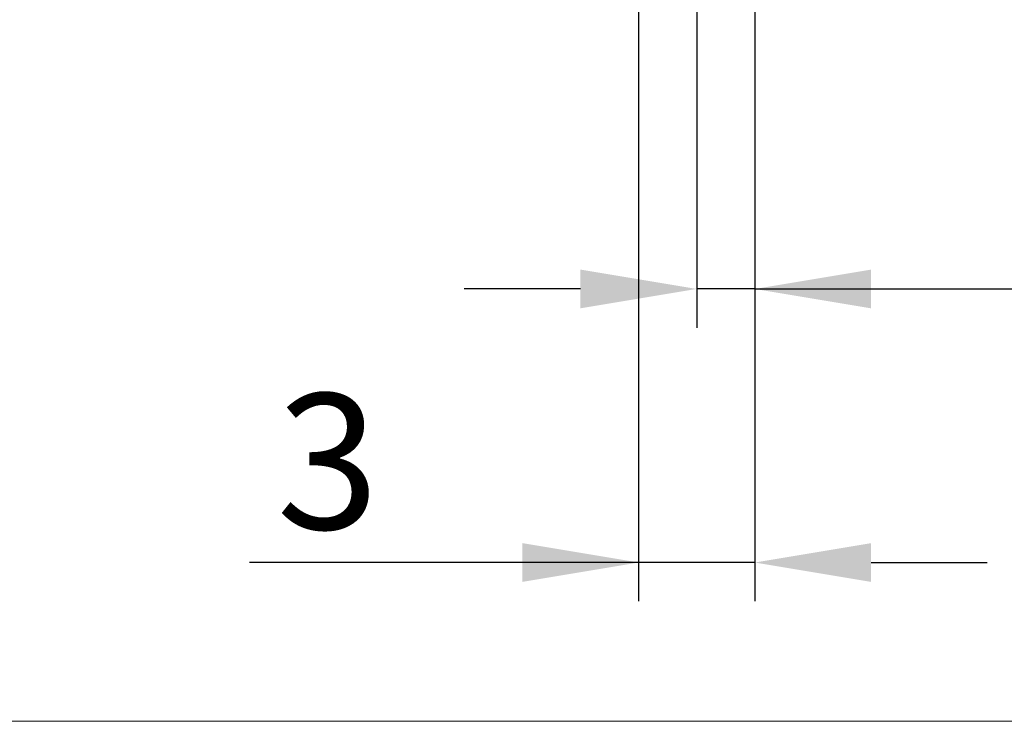
# Model space of a CAD drawing. Extents: x -17.9 to 70, y -25 to 40.
# Drawn here: x 26 to 51.4, y -25 to -6.9 of the extents above; entities that cross this region are included whole.
import ezdxf

# ---------------------------------------------------------------- set-up
doc = ezdxf.new("R2010")
doc.units = 0
doc.header["$MEASUREMENT"] = 0
doc.layers.get('Defpoints').update_dxf_attribs({"linetype": 'CONTINUOUS'})
doc.layers.add('2', color=7, linetype='CONTINUOUS', lineweight=25)
doc.layers.add('INFTOTAL', color=9, linetype='CONTINUOUS', lineweight=18)
doc.styles.add('Monospac821 BT', font='txt', dxfattribs={"height": 3.5})
doc.dimstyles.get("Standard").update_dxf_attribs({"dimtxt": 3.5, "dimasz": 3, "dimexe": 1, "dimexo": 0.5, "dimgap": 0.8, "dimtad": 1, "dimtoh": 1, "dimzin": 1, "dimdsep": 46, "dimtxsty": 'Monospac821 BT', "dimcen": 2.5, "dimadec": 1, "dimazin": 0, "dimtfac": 1, "dimtdec": 4, "dimtix": 1, "dimtmove": 1, "dimatfit": 3, "dimfxl": 1, "dimtolj": 1, "dimtzin": 1, "dimarcsym": 0})

# ---------------------------------------------------------------- blocks, each defined once
blk = doc.blocks.new('*D5')
at = {"layer": '2', "color": 0, "lineweight": -2}
for p, q in [((43.5, -0.975), (43.5, -14.8375)), ((45, -1), (45, -14.8375)), ((40.5, -13.8375), (37.5, -13.8375)), ((45, -13.8375), (43.5, -13.8375)), ((45, -13.8375), (60.755, -13.8375)), ((48, -13.8375), (51, -13.8375))]:
    blk.add_line(p, q, dxfattribs=at)
at = {"layer": '2', "color": 0}
for points in [[(40.5, -14.3375), (40.5, -13.3375), (43.5, -13.8375)], [(48, -13.3375), (48, -14.3375), (45, -13.8375)]]:
    blk.add_solid(points, dxfattribs=at)
at = {"layer": 'Defpoints', "color": 0}
for p in [(43.5, -0.475), (45, -0.5), (43.5, -13.8375)]:
    blk.add_point(p, dxfattribs=at)
at = {"layer": '2', "color": 0, "linetype": 'ByBlock', "insert": (55.8775, -11.22625), "char_height": 3.5, "attachment_point": 5}
blk.add_mtext('\\A1;1.5', dxfattribs=at)
blk = doc.blocks.new('*D7')
at = {"layer": '2', "color": 0, "lineweight": -2}
for p, q in [((42, -1), (42, -21.9)), ((45, -1), (45, -21.9)), ((42, -20.9), (31.957, -20.9)), ((39, -20.9), (36, -20.9)), ((45, -20.9), (42, -20.9)), ((48, -20.9), (51, -20.9))]:
    blk.add_line(p, q, dxfattribs=at)
at = {"layer": '2', "color": 0}
for points in [[(39, -21.4), (39, -20.4), (42, -20.9)], [(48, -20.4), (48, -21.4), (45, -20.9)]]:
    blk.add_solid(points, dxfattribs=at)
at = {"layer": 'Defpoints', "color": 0}
for p in [(42, -0.5), (45, -0.5), (42, -20.9)]:
    blk.add_point(p, dxfattribs=at)
at = {"layer": '2', "color": 0, "linetype": 'ByBlock', "insert": (33.978, -18.289), "char_height": 3.5, "attachment_point": 5}
blk.add_mtext('\\A1;3', dxfattribs=at)

msp = doc.modelspace()

# ---------------------------------------------------------------- linework, layer by layer
at = {"layer": 'INFTOTAL'}
msp.add_line((70, -25), (-17.95, -25), dxfattribs=at)

# ---------------------------------------------------------------- dimensions: what is measured, and where the dimension line sits
at = {"layer": '2'}
for base, p2, override, picture, middle in [((42, -20.9), (42, -0.5), {"dimtoh": 0, "dimdec": 0, "dimtmove": 0}, '*D7', (33.978, -20.9)), ((43.5, -13.838), (43.5, -0.475), {"dimtoh": 0, "dimdec": 1, "dimtmove": 0}, '*D5', (55.877, -13.838))]:
    dim = msp.add_linear_dim(base=base, p1=(45, -0.5), p2=p2, dimstyle='STANDARD', override=override, dxfattribs=at)
    dim.commit()
    dim.dimension.update_dxf_attribs({"geometry": picture, "text_midpoint": middle, "dimtype": 160})

doc.saveas('drawing.dxf')
